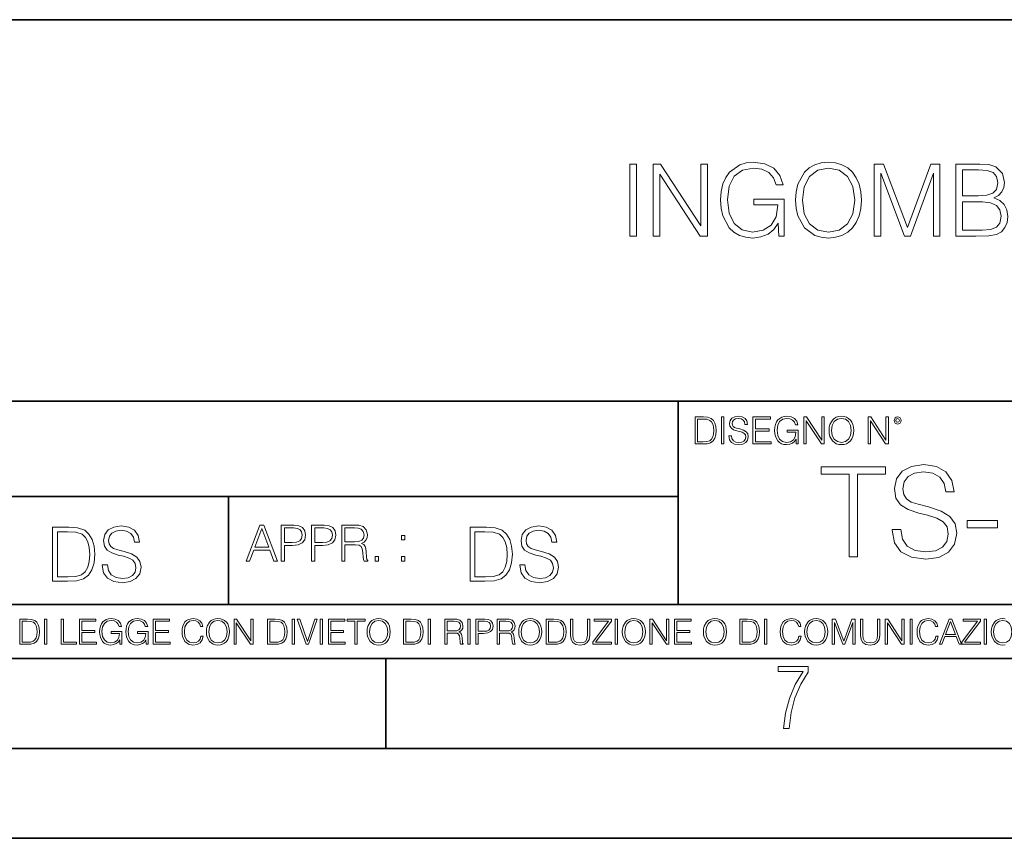
# Model space of a CAD drawing. Extents: x 0 to 420, y 0 to 297.
# Drawn here: x 293 to 348, y 0 to 46 of the extents above; entities that cross this region are included whole.
import ezdxf

# ---------------------------------------------------------------- set-up
doc = ezdxf.new("R2010")
doc.units = 0

msp = doc.modelspace()

# ---------------------------------------------------------------- linework, layer by layer
at = {"color": 7, "lineweight": 35}
for p, q in [((234.999802, 45.500252), (410, 45.500252)), ((254.999802, 24.300249), (410, 24.300249)), ((329.999786, 13.00025), (329.999786, 24.300249)), ((234.999802, 19.00025), (329.999786, 19.00025)), ((304.999786, 13.00025), (304.999786, 19.00025)), ((234.999802, 13.00025), (410, 13.00025)), ((25.000401, 9.99976), (410, 9.99976)), ((234.999802, 10.00025), (410, 10.00025)), ((313.75, 4.99976), (313.75, 9.99976)), ((267.5, 4.99976), (415, 4.99976)), ((0, 0), (420, 0)), ((0, 0), (420, 0))]:
    msp.add_line(p, q, dxfattribs=at)
at = {"color": 7, "lineweight": 18}
for points in [[(327.316498, 33.476517), (327.683685, 33.476517), (327.683685, 37.476517), (327.316498, 37.476517)], [(328.607178, 33.476517), (328.974365, 33.476517), (328.974365, 36.909061), (331.221924, 33.476517), (331.628052, 33.476517), (331.628052, 37.476517), (331.260864, 37.476517), (331.260864, 34.043972), (329.013306, 37.476517), (328.607178, 37.476517)], [(335.583557, 33.476517), (335.878387, 33.476517), (335.878387, 35.529369), (334.209412, 35.529369), (334.209412, 35.201134), (335.527924, 35.201134), (335.527924, 35.184444), (335.43335, 34.550232), (335.155182, 34.082916), (334.715668, 33.793625), (334.131531, 33.693485), (333.552948, 33.815876), (333.113434, 34.171928), (332.829712, 34.73938), (332.735138, 35.490425), (332.829712, 36.247032), (333.113434, 36.797798), (333.564087, 37.137157), (334.176025, 37.253986), (334.643341, 37.187225), (335.027222, 36.998074), (335.299805, 36.70322), (335.450012, 36.313789), (335.828339, 36.313789), (335.650299, 36.842304), (335.305389, 37.242859), (334.804688, 37.493206), (334.170471, 37.582218), (333.775482, 37.543278), (333.419434, 37.437572), (332.851959, 37.02589), (332.640564, 36.725475), (332.484802, 36.369423), (332.384644, 35.952179), (332.356842, 35.484863), (332.384644, 35.011982), (332.479248, 34.594738), (332.835297, 33.927143), (333.091187, 33.682358), (333.40274, 33.509895), (333.753235, 33.404194), (334.148224, 33.36525), (334.598846, 33.426449), (334.993835, 33.582218), (335.310944, 33.838131), (335.544617, 34.183052)], [(336.518188, 35.473736), (336.54599, 35.000854), (336.646118, 34.589172), (337.013306, 33.927143), (337.591888, 33.509895), (337.947937, 33.404194), (338.348511, 33.36525), (338.7435, 33.404194), (339.099548, 33.509895), (339.416656, 33.682358), (339.683685, 33.927143), (339.895081, 34.227558), (340.050873, 34.589172), (340.145447, 35.000854), (340.184387, 35.473736), (340.151001, 35.941051), (340.050873, 36.352734), (339.895081, 36.714348), (339.683685, 37.020329), (339.416656, 37.259548), (339.099548, 37.432011), (338.7435, 37.543278), (338.348511, 37.582218), (337.947937, 37.543278), (337.591888, 37.432011), (337.280334, 37.259548), (337.013306, 37.020329), (336.646118, 36.352734), (336.54599, 35.935486)], [(336.896484, 35.473736), (337.002167, 36.219215), (337.297028, 36.781105), (337.758789, 37.131592), (338.348511, 37.253986), (338.943756, 37.131592), (339.399963, 36.781105), (339.700378, 36.224777), (339.806091, 35.473736), (339.700378, 34.717129), (339.399963, 34.160801), (338.943756, 33.810314), (338.348511, 33.693485), (337.753235, 33.810314), (337.297028, 34.160801), (336.996613, 34.717129)], [(340.896484, 33.476517), (341.263641, 33.476517), (341.263641, 36.964695), (342.56546, 33.476517), (342.904816, 33.476517), (344.178802, 36.964695), (344.178802, 33.476517), (344.54599, 33.476517), (344.54599, 37.476517), (344.028595, 37.476517), (342.732361, 33.95496), (341.413879, 37.476517), (340.896484, 37.476517)], [(345.436127, 33.476517), (346.543213, 33.476517), (347.260864, 33.487644), (347.694824, 33.565529), (347.956299, 33.715736), (348.156555, 33.943832), (348.278961, 34.221996), (348.323456, 34.555794), (348.267822, 34.928532), (348.112061, 35.234512), (347.867279, 35.457047), (347.544617, 35.590565), (347.794952, 35.729645), (347.9841, 35.929924), (348.095367, 36.169144), (348.139862, 36.452873), (348.011902, 36.959133), (347.655853, 37.315182), (347.266449, 37.443138), (346.760193, 37.476517), (345.436127, 37.476517)], [(346.69342, 37.148285), (347.160736, 37.114902), (347.494537, 37.003639), (347.694824, 36.781105), (347.761566, 36.430618), (347.68924, 36.069008), (347.488953, 35.852039), (347.144043, 35.740772), (346.660034, 35.712955), (345.803284, 35.712955), (345.803284, 37.148285)], [(345.803284, 33.804749), (345.803284, 35.384724), (346.9104, 35.384724), (347.355438, 35.32909), (347.683685, 35.178883), (347.878387, 34.92297), (347.94516, 34.572483), (347.878387, 34.19418), (347.683685, 33.960522), (347.355438, 33.838131), (346.882568, 33.804749)], [(331.292511, 23.421158), (330.939941, 23.421158), (330.939941, 21.921158), (331.353027, 21.921158), (331.607544, 21.931589), (331.801544, 21.98583), (331.935059, 22.090143), (332.035217, 22.240351), (332.095703, 22.43437), (332.116577, 22.674288), (332.095703, 22.897514), (332.041473, 23.083189), (331.951752, 23.23131), (331.832855, 23.339794), (331.634644, 23.40864), (331.394745, 23.421158)], [(331.077637, 22.044245), (331.077637, 23.298071), (331.353027, 23.298071), (331.582489, 23.28764), (331.757751, 23.23131), (331.851624, 23.141603), (331.918396, 23.018515), (331.960114, 22.862047), (331.974701, 22.670115), (331.960114, 22.469837), (331.918396, 22.309196), (331.847443, 22.18611), (331.747314, 22.100574), (331.584595, 22.052589), (331.367615, 22.044245)], [(332.40448, 21.921158), (332.542175, 21.921158), (332.542175, 23.421158), (332.40448, 23.421158)], [(332.81546, 22.375956), (332.81546, 22.365524), (332.850922, 22.156902), (332.959412, 22.004606), (333.134644, 21.912813), (333.374573, 21.879433), (333.589447, 21.910727), (333.752167, 21.996262), (333.854401, 22.131866), (333.891968, 22.31337), (333.862762, 22.474009), (333.777222, 22.595011), (333.631165, 22.684719), (333.420471, 22.753565), (333.245239, 22.797375), (333.130493, 22.834927), (333.053284, 22.887083), (333.007385, 22.958015), (332.992798, 23.053982), (333.013641, 23.172895), (333.080414, 23.262604), (333.188904, 23.316847), (333.337006, 23.337709), (333.491394, 23.31476), (333.608215, 23.250088), (333.679169, 23.145775), (333.706268, 23.003912), (333.848145, 23.003912), (333.810608, 23.195845), (333.710449, 23.339794), (333.553986, 23.429502), (333.343292, 23.460796), (333.136749, 23.429502), (332.982361, 23.348139), (332.884308, 23.220881), (332.850922, 23.058153), (332.875977, 22.899601), (332.95108, 22.78903), (333.078339, 22.709753), (333.259827, 22.651339), (333.401703, 22.615873), (333.558167, 22.565804), (333.666656, 22.505302), (333.729218, 22.419767), (333.750092, 22.298765), (333.725067, 22.175678), (333.652039, 22.081799), (333.535217, 22.021297), (333.376648, 22.002522), (333.197235, 22.027555), (333.065796, 22.100574), (332.984436, 22.217403), (332.957336, 22.375956)], [(334.15274, 21.921158), (335.16037, 21.921158), (335.16037, 22.044245), (334.290436, 22.044245), (334.290436, 22.630476), (335.062317, 22.630476), (335.062317, 22.753565), (334.290436, 22.753565), (334.290436, 23.298071), (335.135345, 23.298071), (335.135345, 23.421158), (334.15274, 23.421158)], [(336.562317, 21.921158), (336.672913, 21.921158), (336.672913, 22.690977), (336.047028, 22.690977), (336.047028, 22.56789), (336.541473, 22.56789), (336.541473, 22.56163), (336.506012, 22.323801), (336.401703, 22.148558), (336.236877, 22.040073), (336.017822, 22.002522), (335.800842, 22.048418), (335.636047, 22.181936), (335.529633, 22.394732), (335.494171, 22.676373), (335.529633, 22.9601), (335.636047, 23.166637), (335.805023, 23.293898), (336.034515, 23.337709), (336.209747, 23.312674), (336.353699, 23.241741), (336.455933, 23.131172), (336.512268, 22.985136), (336.654114, 22.985136), (336.587372, 23.183327), (336.458008, 23.333536), (336.270264, 23.427416), (336.03244, 23.460796), (335.884308, 23.446192), (335.750793, 23.406553), (335.537994, 23.252172), (335.45871, 23.139517), (335.400299, 23.005999), (335.362762, 22.849531), (335.352325, 22.674288), (335.362762, 22.496958), (335.398224, 22.34049), (335.531738, 22.090143), (335.627686, 21.998348), (335.744537, 21.933676), (335.875977, 21.894037), (336.024078, 21.879433), (336.193054, 21.902382), (336.341187, 21.960796), (336.460114, 22.056763), (336.547729, 22.18611)], [(336.977478, 21.921158), (337.115173, 21.921158), (337.115173, 23.208363), (337.958008, 21.921158), (338.110321, 21.921158), (338.110321, 23.421158), (337.972626, 23.421158), (337.972626, 22.133953), (337.129791, 23.421158), (336.977478, 23.421158)], [(338.381531, 22.670115), (338.391968, 22.492785), (338.429504, 22.338404), (338.5672, 22.090143), (338.78418, 21.933676), (338.917694, 21.894037), (339.067902, 21.879433), (339.216003, 21.894037), (339.349548, 21.933676), (339.468445, 21.998348), (339.568604, 22.090143), (339.647858, 22.202799), (339.706268, 22.338404), (339.74176, 22.492785), (339.756348, 22.670115), (339.743835, 22.845358), (339.706268, 22.999739), (339.647858, 23.135344), (339.568604, 23.250088), (339.468445, 23.339794), (339.349548, 23.404469), (339.216003, 23.446192), (339.067902, 23.460796), (338.917694, 23.446192), (338.78418, 23.404469), (338.667328, 23.339794), (338.5672, 23.250088), (338.429504, 22.999739), (338.391968, 22.843271)], [(338.523376, 22.670115), (338.563019, 22.949669), (338.673584, 23.160379), (338.846741, 23.291811), (339.067902, 23.337709), (339.291107, 23.291811), (339.462189, 23.160379), (339.57486, 22.951756), (339.614502, 22.670115), (339.57486, 22.386387), (339.462189, 22.177765), (339.291107, 22.046331), (339.067902, 22.002522), (338.844666, 22.046331), (338.673584, 22.177765), (338.560944, 22.386387)], [(340.547028, 21.921158), (340.684723, 21.921158), (340.684723, 23.208363), (341.527557, 21.921158), (341.679871, 21.921158), (341.679871, 23.421158), (341.542175, 23.421158), (341.542175, 22.133953), (340.699341, 23.421158), (340.547028, 23.421158)], [(341.994873, 23.222965), (342.009491, 23.145775), (342.051208, 23.083189), (342.190979, 23.026859), (342.33075, 23.083189), (342.372498, 23.145775), (342.38916, 23.222965), (342.372498, 23.298071), (342.33075, 23.362743), (342.266083, 23.404469), (342.190979, 23.421158), (342.1138, 23.404469), (342.051208, 23.362743)], [(342.090851, 23.225052), (342.120056, 23.295984), (342.190979, 23.327278), (342.259827, 23.295984), (342.291107, 23.225052), (342.261902, 23.154119), (342.190979, 23.124912), (342.11795, 23.152035)], [(339.501404, 15.645361), (339.960388, 15.645361), (339.960388, 20.235069), (341.518097, 20.235069), (341.518097, 20.645361), (337.943695, 20.645361), (337.943695, 20.235069), (339.501404, 20.235069)], [(341.893616, 17.161356), (341.893616, 17.126585), (342.011841, 16.431175), (342.373444, 15.923525), (342.957611, 15.617544), (343.757324, 15.506279), (344.473602, 15.61059), (345.016022, 15.895709), (345.35675, 16.347725), (345.481934, 16.952732), (345.384583, 17.488197), (345.099457, 17.891537), (344.612671, 18.190563), (343.910309, 18.420048), (343.326172, 18.566084), (342.943695, 18.691257), (342.686401, 18.86511), (342.533386, 19.101551), (342.484711, 19.421438), (342.55426, 19.817822), (342.776794, 20.116848), (343.138397, 20.297655), (343.632141, 20.367197), (344.146759, 20.290701), (344.536194, 20.075125), (344.772614, 19.727419), (344.863037, 19.254539), (345.335907, 19.254539), (345.210724, 19.894318), (344.876923, 20.374151), (344.355377, 20.673178), (343.653015, 20.777489), (342.964539, 20.673178), (342.449951, 20.401966), (342.123108, 19.977768), (342.011841, 19.435347), (342.095276, 18.906836), (342.345642, 18.538267), (342.769836, 18.274012), (343.374847, 18.079296), (343.847717, 17.961077), (344.369293, 17.794178), (344.730896, 17.59251), (344.939514, 17.307392), (345.009064, 16.904053), (344.925598, 16.493761), (344.68222, 16.180826), (344.292786, 15.979157), (343.764282, 15.916571), (343.166229, 16.000021), (342.728119, 16.243414), (342.456909, 16.632843), (342.366486, 17.161356)], [(346.066071, 17.251759), (347.748962, 17.251759), (347.748962, 17.66205), (346.066071, 17.66205)], [(295.934601, 17.285646), (295.229462, 17.285646), (295.229462, 14.285647), (296.055603, 14.285647), (296.564636, 14.30651), (296.952698, 14.414993), (297.219727, 14.623617), (297.420013, 14.924034), (297.541016, 15.312073), (297.582733, 15.791906), (297.541016, 16.238359), (297.432526, 16.609709), (297.253113, 16.905952), (297.015259, 17.122921), (296.618896, 17.260612), (296.139069, 17.285646)], [(295.504852, 14.531822), (295.504852, 17.039473), (296.055603, 17.039473), (296.514587, 17.01861), (296.865051, 16.905952), (297.052826, 16.726538), (297.18634, 16.480362), (297.269806, 16.167427), (297.299011, 15.783561), (297.269806, 15.383005), (297.18634, 15.061726), (297.044464, 14.81555), (296.844208, 14.644479), (296.518738, 14.548512), (296.084808, 14.531822)], [(297.991638, 15.195244), (297.991638, 15.174381), (298.062561, 14.757135), (298.279541, 14.452546), (298.630005, 14.268957), (299.109833, 14.202198), (299.539612, 14.264785), (299.865051, 14.435856), (300.069519, 14.707066), (300.144623, 15.07007), (300.086212, 15.39135), (299.915131, 15.633352), (299.623047, 15.812768), (299.20163, 15.950459), (298.851166, 16.038082), (298.621674, 16.113186), (298.467285, 16.217497), (298.375488, 16.35936), (298.346283, 16.551294), (298.388, 16.789124), (298.521515, 16.96854), (298.738495, 17.077024), (299.034729, 17.11875), (299.343506, 17.072851), (299.577148, 16.943506), (299.719025, 16.734882), (299.773254, 16.451155), (300.057007, 16.451155), (299.981903, 16.835022), (299.781616, 17.122921), (299.468689, 17.302338), (299.047272, 17.364923), (298.634186, 17.302338), (298.325409, 17.13961), (298.129333, 16.885092), (298.062561, 16.559639), (298.11264, 16.242533), (298.262848, 16.021391), (298.517365, 15.862838), (298.880371, 15.746009), (299.164093, 15.675077), (299.47702, 15.574938), (299.694, 15.453937), (299.819153, 15.282866), (299.860901, 15.040863), (299.810822, 14.794687), (299.664795, 14.606927), (299.431122, 14.485926), (299.114014, 14.448374), (298.755188, 14.498443), (298.49231, 14.644479), (298.32959, 14.878137), (298.27536, 15.195244)], [(305.98587, 15.412767), (306.177826, 15.412767), (306.405914, 16.024729), (307.307159, 16.024729), (307.532471, 15.412767), (307.724396, 15.412767), (306.965027, 17.412767), (306.74527, 17.412767)], [(306.467102, 16.188845), (306.85376, 17.218052), (307.243195, 16.188845)], [(307.935822, 15.412767), (308.119385, 15.412767), (308.119385, 16.28064), (308.544983, 16.28064), (308.870453, 16.314018), (309.104095, 16.419722), (309.243195, 16.597746), (309.290466, 16.850876), (309.248749, 17.095661), (309.123566, 17.270905), (308.920502, 17.376606), (308.634003, 17.412767), (307.935822, 17.412767)], [(308.119385, 16.444756), (308.119385, 17.24865), (308.625641, 17.24865), (308.837067, 17.223616), (308.984497, 17.151293), (309.070709, 17.0289), (309.101318, 16.853657), (309.065155, 16.661724), (308.965027, 16.536551), (308.792542, 16.464228), (308.54776, 16.444756)], [(309.615906, 15.412767), (309.7995, 15.412767), (309.7995, 16.28064), (310.225098, 16.28064), (310.550537, 16.314018), (310.78421, 16.419722), (310.923279, 16.597746), (310.970581, 16.850876), (310.928864, 17.095661), (310.80368, 17.270905), (310.600616, 17.376606), (310.314117, 17.412767), (309.615906, 17.412767)], [(309.7995, 16.444756), (309.7995, 17.24865), (310.305756, 17.24865), (310.517181, 17.223616), (310.664612, 17.151293), (310.750824, 17.0289), (310.781433, 16.853657), (310.74527, 16.661724), (310.645142, 16.536551), (310.472656, 16.464228), (310.227875, 16.444756)], [(311.296021, 15.412767), (311.479614, 15.412767), (311.479614, 16.308456), (312.063751, 16.308456), (312.261261, 16.288984), (312.380859, 16.222225), (312.442078, 16.091488), (312.472656, 15.882865), (312.494934, 15.618608), (312.511597, 15.493435), (312.539429, 15.412767), (312.742493, 15.412767), (312.742493, 15.440584), (312.700775, 15.504561), (312.678497, 15.624172), (312.653473, 15.924589), (312.634003, 16.094269), (312.597839, 16.225006), (312.525513, 16.322365), (312.403137, 16.389124), (312.539429, 16.461447), (312.642334, 16.567148), (312.703552, 16.709013), (312.7258, 16.881474), (312.661804, 17.148512), (312.481018, 17.3321), (312.247345, 17.401642), (311.963623, 17.412767), (311.296021, 17.412767)], [(311.479614, 16.472572), (311.479614, 17.24865), (311.999786, 17.24865), (312.216766, 17.237524), (312.386444, 17.17911), (312.494934, 17.051155), (312.536652, 16.87591), (312.503265, 16.689541), (312.408691, 16.564367), (312.244568, 16.492044), (312.010925, 16.472572)], [(319.134583, 17.285646), (318.429443, 17.285646), (318.429443, 14.285647), (319.255585, 14.285647), (319.764618, 14.30651), (320.152679, 14.414993), (320.419708, 14.623617), (320.619995, 14.924034), (320.740997, 15.312073), (320.782715, 15.791906), (320.740997, 16.238359), (320.632507, 16.609709), (320.453094, 16.905952), (320.21524, 17.122921), (319.818878, 17.260612), (319.33905, 17.285646)], [(318.704834, 14.531822), (318.704834, 17.039473), (319.255585, 17.039473), (319.714569, 17.01861), (320.065033, 16.905952), (320.252808, 16.726538), (320.386322, 16.480362), (320.469788, 16.167427), (320.498993, 15.783561), (320.469788, 15.383005), (320.386322, 15.061726), (320.244446, 14.81555), (320.044189, 14.644479), (319.718719, 14.548512), (319.28479, 14.531822)], [(321.19162, 15.195244), (321.19162, 15.174381), (321.262543, 14.757135), (321.479523, 14.452546), (321.829987, 14.268957), (322.309814, 14.202198), (322.739594, 14.264785), (323.065033, 14.435856), (323.269501, 14.707066), (323.344604, 15.07007), (323.286194, 15.39135), (323.115112, 15.633352), (322.823029, 15.812768), (322.401611, 15.950459), (322.051147, 16.038082), (321.821655, 16.113186), (321.667267, 16.217497), (321.57547, 16.35936), (321.546265, 16.551294), (321.587982, 16.789124), (321.721497, 16.96854), (321.938477, 17.077024), (322.234711, 17.11875), (322.543488, 17.072851), (322.77713, 16.943506), (322.919006, 16.734882), (322.973236, 16.451155), (323.256989, 16.451155), (323.181885, 16.835022), (322.981598, 17.122921), (322.668671, 17.302338), (322.247253, 17.364923), (321.834167, 17.302338), (321.525391, 17.13961), (321.329285, 16.885092), (321.262543, 16.559639), (321.312622, 16.242533), (321.46283, 16.021391), (321.717346, 15.862838), (322.080353, 15.746009), (322.364075, 15.675077), (322.677002, 15.574938), (322.893982, 15.453937), (323.019135, 15.282866), (323.060883, 15.040863), (323.010803, 14.794687), (322.864777, 14.606927), (322.631104, 14.485926), (322.313995, 14.448374), (321.95517, 14.498443), (321.692291, 14.644479), (321.529572, 14.878137), (321.475342, 15.195244)], [(314.620087, 16.581057), (314.80368, 16.581057), (314.80368, 16.828623), (314.620087, 16.828623)], [(313.151398, 15.412767), (313.334961, 15.412767), (313.334961, 15.660334), (313.151398, 15.660334)], [(314.620087, 15.412767), (314.80368, 15.412767), (314.80368, 15.660334), (314.620087, 15.660334)], [(293.734528, 12.181828), (293.405457, 12.181828), (293.405457, 10.781829), (293.790985, 10.781829), (294.028534, 10.791565), (294.209625, 10.842191), (294.334259, 10.939548), (294.427704, 11.079742), (294.484192, 11.260827), (294.503662, 11.48475), (294.484192, 11.693094), (294.433563, 11.866391), (294.349823, 12.004639), (294.238831, 12.10589), (294.053864, 12.170146), (293.829926, 12.181828)], [(293.533966, 10.89671), (293.533966, 12.066947), (293.790985, 12.066947), (294.005188, 12.057211), (294.168732, 12.004639), (294.256348, 11.920911), (294.318665, 11.806029), (294.357605, 11.659993), (294.371246, 11.480855), (294.357605, 11.293929), (294.318665, 11.143998), (294.252472, 11.029117), (294.158997, 10.949284), (294.007141, 10.904499), (293.804626, 10.89671)], [(294.772369, 10.781829), (294.900879, 10.781829), (294.900879, 12.181828), (294.772369, 12.181828)], [(295.710876, 10.781829), (296.557892, 10.781829), (296.557892, 10.89671), (295.839386, 10.89671), (295.839386, 12.181828), (295.710876, 12.181828)], [(296.723389, 10.781829), (297.663879, 10.781829), (297.663879, 10.89671), (296.851898, 10.89671), (296.851898, 11.443859), (297.572357, 11.443859), (297.572357, 11.558742), (296.851898, 11.558742), (296.851898, 12.066947), (297.640503, 12.066947), (297.640503, 12.181828), (296.723389, 12.181828)], [(298.972351, 10.781829), (299.075562, 10.781829), (299.075562, 11.500327), (298.491394, 11.500327), (298.491394, 11.385445), (298.952881, 11.385445), (298.952881, 11.379603), (298.919769, 11.157629), (298.822418, 10.994068), (298.66861, 10.892817), (298.464142, 10.857768), (298.261658, 10.900605), (298.107819, 11.025223), (298.008514, 11.223831), (297.975403, 11.486697), (298.008514, 11.751509), (298.107819, 11.944277), (298.265533, 12.063053), (298.479736, 12.103943), (298.64328, 12.080577), (298.777649, 12.014374), (298.873047, 11.911175), (298.925629, 11.774875), (299.058044, 11.774875), (298.995728, 11.959854), (298.875, 12.100049), (298.699768, 12.187671), (298.477783, 12.218824), (298.339539, 12.205194), (298.214905, 12.168199), (298.016296, 12.02411), (297.942322, 11.918963), (297.887787, 11.794346), (297.852753, 11.64831), (297.843018, 11.48475), (297.852753, 11.319242), (297.885834, 11.173205), (298.010468, 10.939548), (298.100037, 10.853873), (298.209076, 10.793511), (298.331726, 10.756516), (298.470001, 10.742886), (298.627716, 10.764304), (298.765961, 10.818825), (298.876953, 10.908394), (298.95874, 11.029117)], [(300.430786, 10.781829), (300.533966, 10.781829), (300.533966, 11.500327), (299.949829, 11.500327), (299.949829, 11.385445), (300.411316, 11.385445), (300.411316, 11.379603), (300.378204, 11.157629), (300.280853, 10.994068), (300.127014, 10.892817), (299.922577, 10.857768), (299.720062, 10.900605), (299.566223, 11.025223), (299.466919, 11.223831), (299.433838, 11.486697), (299.466919, 11.751509), (299.566223, 11.944277), (299.723969, 12.063053), (299.938141, 12.103943), (300.101715, 12.080577), (300.236053, 12.014374), (300.331482, 11.911175), (300.384033, 11.774875), (300.516449, 11.774875), (300.454132, 11.959854), (300.333405, 12.100049), (300.158173, 12.187671), (299.936188, 12.218824), (299.797943, 12.205194), (299.67334, 12.168199), (299.474731, 12.02411), (299.400726, 11.918963), (299.346222, 11.794346), (299.311157, 11.64831), (299.301422, 11.48475), (299.311157, 11.319242), (299.344269, 11.173205), (299.468872, 10.939548), (299.558441, 10.853873), (299.66748, 10.793511), (299.790161, 10.756516), (299.928406, 10.742886), (300.086121, 10.764304), (300.224365, 10.818825), (300.335358, 10.908394), (300.417145, 11.029117)], [(300.818268, 10.781829), (301.758728, 10.781829), (301.758728, 10.89671), (300.946777, 10.89671), (300.946777, 11.443859), (301.667206, 11.443859), (301.667206, 11.558742), (300.946777, 11.558742), (300.946777, 12.066947), (301.735352, 12.066947), (301.735352, 12.181828), (300.818268, 12.181828)], [(303.464417, 11.239408), (303.425476, 11.077795), (303.33786, 10.957072), (303.207397, 10.88308), (303.039948, 10.857768), (302.837463, 10.898658), (302.685577, 11.019381), (302.588196, 11.21799), (302.555115, 11.486697), (302.588196, 11.751509), (302.683624, 11.944277), (302.833557, 12.063053), (303.036072, 12.103943), (303.19574, 12.080577), (303.322296, 12.014374), (303.409912, 11.909228), (303.450806, 11.772927), (303.577362, 11.772927), (303.53064, 11.955959), (303.419647, 12.096154), (303.252197, 12.185723), (303.036072, 12.218824), (302.782928, 12.168199), (302.677795, 12.107838), (302.588196, 12.02411), (302.465546, 11.794346), (302.432434, 11.64831), (302.422699, 11.48475), (302.432434, 11.317295), (302.465546, 11.171259), (302.586273, 10.937601), (302.779022, 10.791565), (303.032166, 10.742886), (303.256073, 10.777935), (303.427429, 10.873344), (303.540375, 11.029117), (303.591003, 11.239408)], [(303.777924, 11.480855), (303.787659, 11.315348), (303.822693, 11.171259), (303.951233, 10.939548), (304.153717, 10.793511), (304.27832, 10.756516), (304.418518, 10.742886), (304.556763, 10.756516), (304.681396, 10.793511), (304.792389, 10.853873), (304.885864, 10.939548), (304.959839, 11.044694), (305.014343, 11.171259), (305.047455, 11.315348), (305.061096, 11.480855), (305.049408, 11.644416), (305.014343, 11.788505), (304.959839, 11.91507), (304.885864, 12.022162), (304.792389, 12.10589), (304.681396, 12.166252), (304.556763, 12.205194), (304.418518, 12.218824), (304.27832, 12.205194), (304.153717, 12.166252), (304.044678, 12.10589), (303.951233, 12.022162), (303.822693, 11.788505), (303.787659, 11.642468)], [(303.910339, 11.480855), (303.947327, 11.741774), (304.050537, 11.938436), (304.212128, 12.061106), (304.418518, 12.103943), (304.626892, 12.061106), (304.78656, 11.938436), (304.891693, 11.74372), (304.92868, 11.480855), (304.891693, 11.216043), (304.78656, 11.021328), (304.626892, 10.898658), (304.418518, 10.857768), (304.210205, 10.898658), (304.050537, 11.021328), (303.945374, 11.216043)], [(305.312256, 10.781829), (305.440796, 10.781829), (305.440796, 11.98322), (306.227417, 10.781829), (306.369568, 10.781829), (306.369568, 12.181828), (306.241058, 12.181828), (306.241058, 10.980438), (305.454407, 12.181828), (305.312256, 12.181828)], [(307.498932, 12.181828), (307.169861, 12.181828), (307.169861, 10.781829), (307.555389, 10.781829), (307.792938, 10.791565), (307.97403, 10.842191), (308.098633, 10.939548), (308.192108, 11.079742), (308.248566, 11.260827), (308.268066, 11.48475), (308.248566, 11.693094), (308.197937, 11.866391), (308.114227, 12.004639), (308.003235, 12.10589), (307.818237, 12.170146), (307.59433, 12.181828)], [(307.29837, 10.89671), (307.29837, 12.066947), (307.555389, 12.066947), (307.769592, 12.057211), (307.933136, 12.004639), (308.020752, 11.920911), (308.083069, 11.806029), (308.122009, 11.659993), (308.135651, 11.480855), (308.122009, 11.293929), (308.083069, 11.143998), (308.016876, 11.029117), (307.923401, 10.949284), (307.771515, 10.904499), (307.569031, 10.89671)], [(308.536743, 10.781829), (308.665283, 10.781829), (308.665283, 12.181828), (308.536743, 12.181828)], [(309.317566, 10.781829), (309.455811, 10.781829), (309.940643, 12.181828), (309.810181, 12.181828), (309.387665, 10.94539), (308.965118, 12.181828), (308.83078, 12.181828)], [(310.104187, 10.781829), (310.232727, 10.781829), (310.232727, 12.181828), (310.104187, 12.181828)], [(310.555939, 10.781829), (311.496399, 10.781829), (311.496399, 10.89671), (310.684448, 10.89671), (310.684448, 11.443859), (311.404907, 11.443859), (311.404907, 11.558742), (310.684448, 11.558742), (310.684448, 12.066947), (311.473053, 12.066947), (311.473053, 12.181828), (310.555939, 12.181828)], [(312.03186, 10.781829), (312.1604, 10.781829), (312.1604, 12.066947), (312.596558, 12.066947), (312.596558, 12.181828), (311.595703, 12.181828), (311.595703, 12.066947), (312.03186, 12.066947)], [(312.709473, 11.480855), (312.719238, 11.315348), (312.754272, 11.171259), (312.882782, 10.939548), (313.085266, 10.793511), (313.2099, 10.756516), (313.350098, 10.742886), (313.488342, 10.756516), (313.612976, 10.793511), (313.723938, 10.853873), (313.817413, 10.939548), (313.891418, 11.044694), (313.945923, 11.171259), (313.979034, 11.315348), (313.992645, 11.480855), (313.980957, 11.644416), (313.945923, 11.788505), (313.891418, 11.91507), (313.817413, 12.022162), (313.723938, 12.10589), (313.612976, 12.166252), (313.488342, 12.205194), (313.350098, 12.218824), (313.2099, 12.205194), (313.085266, 12.166252), (312.976257, 12.10589), (312.882782, 12.022162), (312.754272, 11.788505), (312.719238, 11.642468)], [(312.841888, 11.480855), (312.878876, 11.741774), (312.982086, 11.938436), (313.143707, 12.061106), (313.350098, 12.103943), (313.558441, 12.061106), (313.718109, 11.938436), (313.823242, 11.74372), (313.86026, 11.480855), (313.823242, 11.216043), (313.718109, 11.021328), (313.558441, 10.898658), (313.350098, 10.857768), (313.141754, 10.898658), (312.982086, 11.021328), (312.876953, 11.216043)], [(315.059692, 12.181828), (314.730621, 12.181828), (314.730621, 10.781829), (315.11615, 10.781829), (315.353699, 10.791565), (315.53479, 10.842191), (315.659424, 10.939548), (315.752869, 11.079742), (315.809326, 11.260827), (315.828827, 11.48475), (315.809326, 11.693094), (315.758728, 11.866391), (315.674988, 12.004639), (315.563995, 12.10589), (315.379028, 12.170146), (315.15509, 12.181828)], [(314.859131, 10.89671), (314.859131, 12.066947), (315.11615, 12.066947), (315.330353, 12.057211), (315.493896, 12.004639), (315.581543, 11.920911), (315.643829, 11.806029), (315.68277, 11.659993), (315.696411, 11.480855), (315.68277, 11.293929), (315.643829, 11.143998), (315.577637, 11.029117), (315.484161, 10.949284), (315.332275, 10.904499), (315.129791, 10.89671)], [(316.097534, 10.781829), (316.226044, 10.781829), (316.226044, 12.181828), (316.097534, 12.181828)], [(317.036041, 10.781829), (317.164551, 10.781829), (317.164551, 11.408811), (317.573456, 11.408811), (317.7117, 11.395181), (317.795441, 11.348449), (317.838257, 11.256933), (317.85968, 11.110897), (317.875275, 10.925918), (317.886963, 10.838296), (317.906433, 10.781829), (318.048553, 10.781829), (318.048553, 10.8013), (318.019348, 10.846085), (318.003784, 10.929812), (317.986267, 11.140104), (317.972626, 11.258881), (317.947327, 11.350396), (317.896667, 11.418547), (317.811005, 11.465278), (317.906433, 11.515904), (317.978455, 11.589895), (318.021301, 11.6892), (318.036865, 11.809923), (317.992096, 11.99685), (317.86554, 12.125361), (317.701965, 12.17404), (317.503357, 12.181828), (317.036041, 12.181828)], [(317.164551, 11.523693), (317.164551, 12.066947), (317.528687, 12.066947), (317.680542, 12.059158), (317.799316, 12.018269), (317.875275, 11.928699), (317.90448, 11.806029), (317.881104, 11.67557), (317.814911, 11.587949), (317.700012, 11.537323), (317.536469, 11.523693)], [(318.305573, 10.781829), (318.434082, 10.781829), (318.434082, 12.181828), (318.305573, 12.181828)], [(318.757324, 10.781829), (318.885834, 10.781829), (318.885834, 11.389339), (319.183746, 11.389339), (319.41156, 11.412705), (319.575134, 11.486697), (319.672485, 11.611315), (319.705566, 11.788505), (319.676392, 11.959854), (319.588745, 12.082524), (319.446594, 12.156516), (319.246063, 12.181828), (318.757324, 12.181828)], [(318.885834, 11.504221), (318.885834, 12.066947), (319.240204, 12.066947), (319.388184, 12.049423), (319.491394, 11.998796), (319.551758, 11.913122), (319.573181, 11.790452), (319.547852, 11.656098), (319.477783, 11.568477), (319.357056, 11.517851), (319.185699, 11.504221)], [(319.933411, 10.781829), (320.06192, 10.781829), (320.06192, 11.408811), (320.470825, 11.408811), (320.60907, 11.395181), (320.69278, 11.348449), (320.735626, 11.256933), (320.75705, 11.110897), (320.772614, 10.925918), (320.784302, 10.838296), (320.803772, 10.781829), (320.945923, 10.781829), (320.945923, 10.8013), (320.916718, 10.846085), (320.901123, 10.929812), (320.883606, 11.140104), (320.869995, 11.258881), (320.844666, 11.350396), (320.794037, 11.418547), (320.708374, 11.465278), (320.803772, 11.515904), (320.875824, 11.589895), (320.91864, 11.6892), (320.934235, 11.809923), (320.889465, 11.99685), (320.762878, 12.125361), (320.599304, 12.17404), (320.400696, 12.181828), (319.933411, 12.181828)], [(320.06192, 11.523693), (320.06192, 12.066947), (320.426025, 12.066947), (320.577911, 12.059158), (320.696686, 12.018269), (320.772614, 11.928699), (320.801819, 11.806029), (320.778442, 11.67557), (320.71225, 11.587949), (320.597382, 11.537323), (320.433807, 11.523693)], [(321.132843, 11.480855), (321.142578, 11.315348), (321.177612, 11.171259), (321.306152, 10.939548), (321.508636, 10.793511), (321.63324, 10.756516), (321.773438, 10.742886), (321.911682, 10.756516), (322.036316, 10.793511), (322.147308, 10.853873), (322.240784, 10.939548), (322.314758, 11.044694), (322.369263, 11.171259), (322.402374, 11.315348), (322.416016, 11.480855), (322.404327, 11.644416), (322.369263, 11.788505), (322.314758, 11.91507), (322.240784, 12.022162), (322.147308, 12.10589), (322.036316, 12.166252), (321.911682, 12.205194), (321.773438, 12.218824), (321.63324, 12.205194), (321.508636, 12.166252), (321.399597, 12.10589), (321.306152, 12.022162), (321.177612, 11.788505), (321.142578, 11.642468)], [(321.265259, 11.480855), (321.302246, 11.741774), (321.405457, 11.938436), (321.567047, 12.061106), (321.773438, 12.103943), (321.981812, 12.061106), (322.141479, 11.938436), (322.246613, 11.74372), (322.2836, 11.480855), (322.246613, 11.216043), (322.141479, 11.021328), (321.981812, 10.898658), (321.773438, 10.857768), (321.565125, 10.898658), (321.405457, 11.021328), (321.300293, 11.216043)], [(322.996277, 12.181828), (322.667175, 12.181828), (322.667175, 10.781829), (323.052734, 10.781829), (323.290283, 10.791565), (323.471375, 10.842191), (323.595978, 10.939548), (323.689453, 11.079742), (323.745911, 11.260827), (323.765381, 11.48475), (323.745911, 11.693094), (323.695282, 11.866391), (323.611572, 12.004639), (323.50058, 12.10589), (323.315582, 12.170146), (323.091675, 12.181828)], [(322.795715, 10.89671), (322.795715, 12.066947), (323.052734, 12.066947), (323.266907, 12.057211), (323.430481, 12.004639), (323.518097, 11.920911), (323.580414, 11.806029), (323.619354, 11.659993), (323.632996, 11.480855), (323.619354, 11.293929), (323.580414, 11.143998), (323.514221, 11.029117), (323.420746, 10.949284), (323.26886, 10.904499), (323.066345, 10.89671)], [(324.014618, 12.181828), (324.014618, 11.282246), (324.047729, 11.046641), (324.147034, 10.877239), (324.312531, 10.777935), (324.546204, 10.742886), (324.777893, 10.777935), (324.94342, 10.877239), (325.044678, 11.046641), (325.079712, 11.282246), (325.079712, 12.181828), (324.951202, 12.181828), (324.951202, 11.29977), (324.927826, 11.103108), (324.855774, 10.964861), (324.731171, 10.88308), (324.546204, 10.857768), (324.359253, 10.88308), (324.23465, 10.964861), (324.164551, 11.103108), (324.143127, 11.29977), (324.143127, 12.181828)], [(325.25885, 10.781829), (326.298615, 10.781829), (326.298615, 10.89671), (325.410736, 10.89671), (326.285004, 12.070842), (326.285004, 12.181828), (325.325043, 12.181828), (325.325043, 12.066947), (326.125336, 12.066947), (325.25885, 10.900605)], [(326.499176, 10.781829), (326.627686, 10.781829), (326.627686, 12.181828), (326.499176, 12.181828)], [(326.890564, 11.480855), (326.900299, 11.315348), (326.935333, 11.171259), (327.063843, 10.939548), (327.266357, 10.793511), (327.390961, 10.756516), (327.531158, 10.742886), (327.669403, 10.756516), (327.794037, 10.793511), (327.905029, 10.853873), (327.998474, 10.939548), (328.072479, 11.044694), (328.126984, 11.171259), (328.160095, 11.315348), (328.173706, 11.480855), (328.162048, 11.644416), (328.126984, 11.788505), (328.072479, 11.91507), (327.998474, 12.022162), (327.905029, 12.10589), (327.794037, 12.166252), (327.669403, 12.205194), (327.531158, 12.218824), (327.390961, 12.205194), (327.266357, 12.166252), (327.157318, 12.10589), (327.063843, 12.022162), (326.935333, 11.788505), (326.900299, 11.642468)], [(327.022949, 11.480855), (327.059937, 11.741774), (327.163147, 11.938436), (327.324768, 12.061106), (327.531158, 12.103943), (327.739502, 12.061106), (327.89917, 11.938436), (328.004333, 11.74372), (328.041321, 11.480855), (328.004333, 11.216043), (327.89917, 11.021328), (327.739502, 10.898658), (327.531158, 10.857768), (327.322815, 10.898658), (327.163147, 11.021328), (327.058014, 11.216043)], [(328.424896, 10.781829), (328.553406, 10.781829), (328.553406, 11.98322), (329.340057, 10.781829), (329.482208, 10.781829), (329.482208, 12.181828), (329.353699, 12.181828), (329.353699, 10.980438), (328.567047, 12.181828), (328.424896, 12.181828)], [(329.795715, 10.781829), (330.736176, 10.781829), (330.736176, 10.89671), (329.924225, 10.89671), (329.924225, 11.443859), (330.644653, 11.443859), (330.644653, 11.558742), (329.924225, 11.558742), (329.924225, 12.066947), (330.712799, 12.066947), (330.712799, 12.181828), (329.795715, 12.181828)], [(331.400146, 11.480855), (331.409882, 11.315348), (331.444946, 11.171259), (331.573456, 10.939548), (331.77594, 10.793511), (331.900574, 10.756516), (332.040771, 10.742886), (332.179016, 10.756516), (332.303619, 10.793511), (332.414612, 10.853873), (332.508087, 10.939548), (332.582062, 11.044694), (332.636597, 11.171259), (332.669678, 11.315348), (332.683319, 11.480855), (332.671631, 11.644416), (332.636597, 11.788505), (332.582062, 11.91507), (332.508087, 12.022162), (332.414612, 12.10589), (332.303619, 12.166252), (332.179016, 12.205194), (332.040771, 12.218824), (331.900574, 12.205194), (331.77594, 12.166252), (331.666901, 12.10589), (331.573456, 12.022162), (331.444946, 11.788505), (331.409882, 11.642468)], [(331.532562, 11.480855), (331.56955, 11.741774), (331.67276, 11.938436), (331.834351, 12.061106), (332.040771, 12.103943), (332.249115, 12.061106), (332.408783, 11.938436), (332.513916, 11.74372), (332.550903, 11.480855), (332.513916, 11.216043), (332.408783, 11.021328), (332.249115, 10.898658), (332.040771, 10.857768), (331.832428, 10.898658), (331.67276, 11.021328), (331.567596, 11.216043)], [(333.750366, 12.181828), (333.421295, 12.181828), (333.421295, 10.781829), (333.806824, 10.781829), (334.044373, 10.791565), (334.225464, 10.842191), (334.350098, 10.939548), (334.443542, 11.079742), (334.5, 11.260827), (334.51947, 11.48475), (334.5, 11.693094), (334.449402, 11.866391), (334.365662, 12.004639), (334.254669, 12.10589), (334.069702, 12.170146), (333.845764, 12.181828)], [(333.549805, 10.89671), (333.549805, 12.066947), (333.806824, 12.066947), (334.020996, 12.057211), (334.18457, 12.004639), (334.272186, 11.920911), (334.334503, 11.806029), (334.373444, 11.659993), (334.387085, 11.480855), (334.373444, 11.293929), (334.334503, 11.143998), (334.268311, 11.029117), (334.174835, 10.949284), (334.022949, 10.904499), (333.820465, 10.89671)], [(334.788177, 10.781829), (334.916687, 10.781829), (334.916687, 12.181828), (334.788177, 12.181828)], [(336.708069, 11.239408), (336.669128, 11.077795), (336.581512, 10.957072), (336.45105, 10.88308), (336.2836, 10.857768), (336.081085, 10.898658), (335.929199, 11.019381), (335.831848, 11.21799), (335.798767, 11.486697), (335.831848, 11.751509), (335.927277, 11.944277), (336.077209, 12.063053), (336.279694, 12.103943), (336.439362, 12.080577), (336.565918, 12.014374), (336.653564, 11.909228), (336.694458, 11.772927), (336.821014, 11.772927), (336.774292, 11.955959), (336.6633, 12.096154), (336.49585, 12.185723), (336.279694, 12.218824), (336.026581, 12.168199), (335.921417, 12.107838), (335.831848, 12.02411), (335.709167, 11.794346), (335.676086, 11.64831), (335.666351, 11.48475), (335.676086, 11.317295), (335.709167, 11.171259), (335.829895, 10.937601), (336.022675, 10.791565), (336.275818, 10.742886), (336.499725, 10.777935), (336.671082, 10.873344), (336.783997, 11.029117), (336.834656, 11.239408)], [(337.021576, 11.480855), (337.031311, 11.315348), (337.066345, 11.171259), (337.194855, 10.939548), (337.397369, 10.793511), (337.521973, 10.756516), (337.66217, 10.742886), (337.800415, 10.756516), (337.925049, 10.793511), (338.036041, 10.853873), (338.129486, 10.939548), (338.203491, 11.044694), (338.257996, 11.171259), (338.291107, 11.315348), (338.304749, 11.480855), (338.29306, 11.644416), (338.257996, 11.788505), (338.203491, 11.91507), (338.129486, 12.022162), (338.036041, 12.10589), (337.925049, 12.166252), (337.800415, 12.205194), (337.66217, 12.218824), (337.521973, 12.205194), (337.397369, 12.166252), (337.28833, 12.10589), (337.194855, 12.022162), (337.066345, 11.788505), (337.031311, 11.642468)], [(337.153961, 11.480855), (337.190979, 11.741774), (337.294159, 11.938436), (337.45578, 12.061106), (337.66217, 12.103943), (337.870514, 12.061106), (338.030182, 11.938436), (338.135345, 11.74372), (338.172333, 11.480855), (338.135345, 11.216043), (338.030182, 11.021328), (337.870514, 10.898658), (337.66217, 10.857768), (337.453827, 10.898658), (337.294159, 11.021328), (337.189026, 11.216043)], [(338.553955, 10.781829), (338.682495, 10.781829), (338.682495, 12.002691), (339.138123, 10.781829), (339.256897, 10.781829), (339.702789, 12.002691), (339.702789, 10.781829), (339.831299, 10.781829), (339.831299, 12.181828), (339.650208, 12.181828), (339.196533, 10.949284), (338.735046, 12.181828), (338.553955, 12.181828)], [(340.133118, 12.181828), (340.133118, 11.282246), (340.166199, 11.046641), (340.265503, 10.877239), (340.43103, 10.777935), (340.664673, 10.742886), (340.896393, 10.777935), (341.06189, 10.877239), (341.163147, 11.046641), (341.198212, 11.282246), (341.198212, 12.181828), (341.069702, 12.181828), (341.069702, 11.29977), (341.046326, 11.103108), (340.974274, 10.964861), (340.84967, 10.88308), (340.664673, 10.857768), (340.477753, 10.88308), (340.353149, 10.964861), (340.283051, 11.103108), (340.261627, 11.29977), (340.261627, 12.181828)], [(341.5, 10.781829), (341.62854, 10.781829), (341.62854, 11.98322), (342.415161, 10.781829), (342.557312, 10.781829), (342.557312, 12.181828), (342.428802, 12.181828), (342.428802, 10.980438), (341.642151, 12.181828), (341.5, 12.181828)], [(342.880554, 10.781829), (343.009064, 10.781829), (343.009064, 12.181828), (342.880554, 12.181828)], [(344.31366, 11.239408), (344.274689, 11.077795), (344.187073, 10.957072), (344.05661, 10.88308), (343.88916, 10.857768), (343.686646, 10.898658), (343.53479, 11.019381), (343.437439, 11.21799), (343.404327, 11.486697), (343.437439, 11.751509), (343.532837, 11.944277), (343.68277, 12.063053), (343.885254, 12.103943), (344.044922, 12.080577), (344.171509, 12.014374), (344.259125, 11.909228), (344.300018, 11.772927), (344.426575, 11.772927), (344.379852, 11.955959), (344.26886, 12.096154), (344.10141, 12.185723), (343.885254, 12.218824), (343.632141, 12.168199), (343.526978, 12.107838), (343.437439, 12.02411), (343.314758, 11.794346), (343.281647, 11.64831), (343.271912, 11.48475), (343.281647, 11.317295), (343.314758, 11.171259), (343.435486, 10.937601), (343.628235, 10.791565), (343.881378, 10.742886), (344.105286, 10.777935), (344.276642, 10.873344), (344.389587, 11.029117), (344.440216, 11.239408)], [(344.521973, 10.781829), (344.656342, 10.781829), (344.81601, 11.210201), (345.446899, 11.210201), (345.604614, 10.781829), (345.738953, 10.781829), (345.207397, 12.181828), (345.053558, 12.181828)], [(344.858826, 11.325084), (345.129517, 12.045528), (345.4021, 11.325084)], [(345.764282, 10.781829), (346.804047, 10.781829), (346.804047, 10.89671), (345.916138, 10.89671), (346.790405, 12.070842), (346.790405, 12.181828), (345.830475, 12.181828), (345.830475, 12.066947), (346.630737, 12.066947), (345.764282, 10.900605)], [(347.004578, 10.781829), (347.133118, 10.781829), (347.133118, 12.181828), (347.004578, 12.181828)], [(347.528381, 11.480855), (347.565369, 11.741774), (347.668579, 11.938436), (347.8302, 12.061106), (348.036591, 12.103943), (348.244934, 12.061106), (348.404602, 11.938436), (348.509735, 11.74372), (348.546753, 11.480855), (348.509735, 11.216043), (348.404602, 11.021328), (348.244934, 10.898658), (348.036591, 10.857768), (347.828247, 10.898658), (347.668579, 11.021328), (347.563416, 11.216043)], [(335.857758, 6.096565), (336.158447, 6.096565), (336.271179, 6.984485), (336.487305, 7.81133), (336.806763, 8.563008), (337.229584, 9.239518), (337.229584, 9.544888), (335.552399, 9.544888), (335.552399, 9.263008), (336.942993, 9.263008), (336.506073, 8.548914), (336.181915, 7.778444), (335.961121, 6.956297)]]:
    msp.add_lwpolyline(points, close=True, dxfattribs=at)
msp.add_lwpolyline([(348.174835, 12.205194), (348.036591, 12.218824), (347.896393, 12.205194), (347.771759, 12.166252), (347.66272, 12.10589), (347.569275, 12.022162), (347.440765, 11.788505), (347.405701, 11.642468), (347.395966, 11.480855), (347.405701, 11.315348), (347.440765, 11.171259), (347.569275, 10.939548), (347.771759, 10.793511), (347.896393, 10.756516), (348.036591, 10.742886), (348.174835, 10.756516)], dxfattribs=at)

doc.saveas('drawing.dxf')
